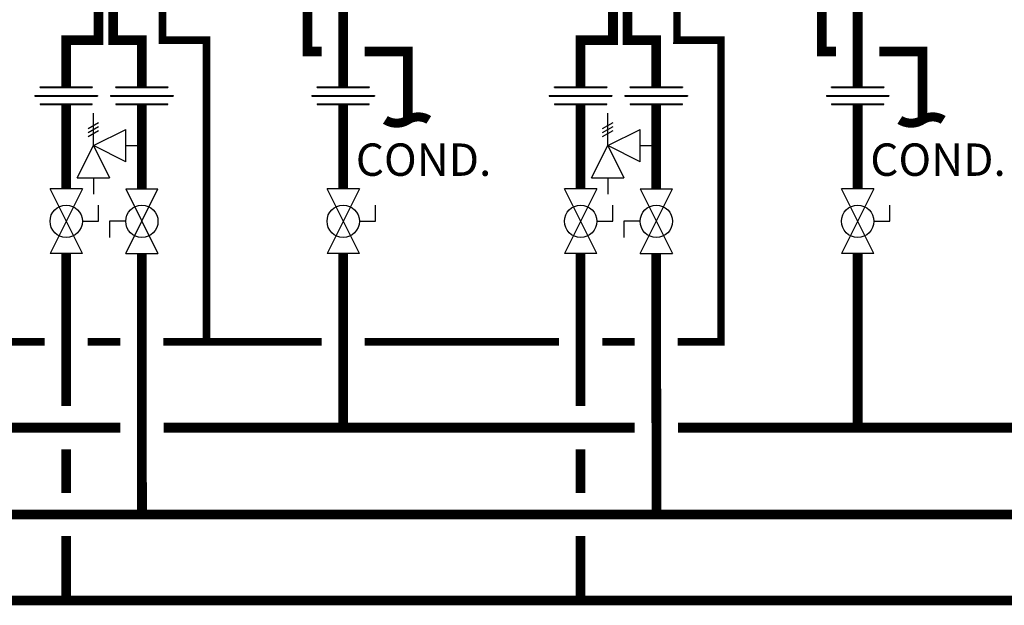
# Model space of a CAD drawing. Units: inches. Extents: x -148 to 110, y -36 to 142.
# Drawn here: x -1 to 44, y 34 to 61 of the extents above; entities that cross this region are included whole.
import ezdxf
from ezdxf.enums import TextEntityAlignment as Align

# ---------------------------------------------------------------- set-up
doc = ezdxf.new("R2010")
doc.units = ezdxf.units.IN
doc.header["$MEASUREMENT"] = 0
doc.linetypes.add('DASHED', pattern=[0.75, 0.5, -0.25])
doc.layers.add('Text', color=2, linetype='Continuous')
doc.styles.add('ROMANS', font='romans.shx')

# ---------------------------------------------------------------- blocks, each defined once
blk = doc.blocks.new('Full-Port Ball Valve')
at = {"color": 2}
for p, q in [((0.0832, 0.0832), (0.0416, 0.0832)), ((0.0832, 0.0416), (0.0832, 0.0832)), ((0, 0.0416), (0, -0.0416)), ((0, 0.0416), (0.1665, -0.0416)), ((0.1665, 0.0416), (0, -0.0416)), ((0.1665, 0.0416), (0.1665, -0.0416))]:
    blk.add_line(p, q, dxfattribs=at)
blk.add_circle((0.0832, 0), 0.0416, dxfattribs=at)
blk = doc.blocks.new('Pressure Relief Valve - Tankless')
at = {"color": 2}
for p, q in [((-0.1249, 0), (-0.1249, 0.0832)), ((-0.1384, 0.0442), (-0.1113, 0.0598)), ((-0.1384, 0.0338), (-0.1113, 0.0494)), ((-0.1384, 0.0234), (-0.1113, 0.039)), ((-0.1249, 0), (-0.0416, 0.0416)), ((-0.0416, -0.0416), (-0.0416, 0.0416)), ((-0.1665, -0.0832), (-0.1249, 0)), ((-0.1249, 0), (-0.0832, -0.0832)), ((-0.0416, -0.0416), (-0.1249, 0)), ((-0.0416, 0), (0, 0)), ((-0.1665, -0.0832), (-0.0832, -0.0832)), ((-0.1249, -0.0832), (-0.1249, -0.1249))]:
    blk.add_line(p, q, dxfattribs=at)
blk = doc.blocks.new('Union')
at = {"color": 2}
for p, q in [((-0.0672, 0.0457), (0.0672, 0.0457)), ((-0.0672, 0.0437), (-0.0672, 0.0457)), ((-0.0672, 0.0437), (0.0672, 0.0437)), ((0.0672, 0.0457), (0.0672, 0.0437)), ((-0.0806, 0.0238), (0.0806, 0.0238)), ((-0.0806, 0.0238), (-0.0806, 0.0218)), ((-0.0806, 0.0218), (0.0806, 0.0218)), ((-0.0672, 0.002), (0.0672, 0.002)), ((-0.0672, 0.002), (-0.0672, 0)), ((-0.0672, 0), (0.0672, 0)), ((0.0672, 0), (0.0672, 0.002)), ((0.0806, 0.0238), (0.0806, 0.0218))]:
    blk.add_line(p, q, dxfattribs=at)
blk = doc.blocks.new('CONT')
at = {"const_width": 0.03}
blk.add_lwpolyline([(-0.0689, 0, 0.289381), (0, 0, -0.289276), (0.0746, 0)], format="xyb", dxfattribs=at)

msp = doc.modelspace()

# ---------------------------------------------------------------- linework, layer by layer
at = {"const_width": 0.45}
for points in [[(2.999, 62.43), (2.999, 60.43), (4.334, 60.43), (4.334, 58.269)], [(12.01, 62.351), (12.01, 59.904), (12.668, 59.904)], [(26.843, 62.43), (26.843, 60.43), (28.178, 60.43), (28.178, 58.269)], [(35.854, 62.351), (35.854, 59.904), (36.511, 59.904)], [(2.328, 62.27), (2.328, 60.43), (0.828, 60.43), (0.828, 58.269)], [(13.668, 61.944), (13.667, 58.269)], [(26.171, 62.27), (26.171, 60.43), (24.671, 60.43), (24.671, 58.269)], [(37.511, 61.943), (37.511, 58.269)], [(14.668, 59.904), (16.667, 59.904), (16.667, 56.739)], [(38.511, 59.904), (40.511, 59.904), (40.511, 56.739)], [(0.828, 57.447), (0.828, 53.542)], [(4.334, 57.447), (4.334, 53.542)], [(13.667, 57.447), (13.667, 53.542)], [(24.671, 57.447), (24.671, 53.542)], [(28.178, 57.447), (28.178, 53.542)], [(37.511, 57.447), (37.511, 53.542)], [(0.828, 50.546), (0.828, 43.485)], [(4.342, 38.463), (4.328, 50.546)], [(13.667, 50.546), (13.667, 42.485)], [(24.671, 50.546), (24.671, 43.484)], [(28.186, 38.463), (28.171, 50.546)], [(37.511, 50.546), (37.511, 42.484)], [(-18.506, 42.485), (3.338, 42.485)], [(27.182, 42.485), (5.338, 42.485)], [(47.142, 42.485), (29.182, 42.485)], [(0.828, 41.485), (0.828, 39.463)], [(24.671, 41.484), (24.671, 39.463)], [(47.142, 38.463), (-123.914, 38.463)], [(-118.392, 37.463), (-118.392, 34.485), (47.142, 34.484)], [(0.828, 37.463), (0.828, 34.485)], [(24.671, 37.463), (24.671, 34.484)]]:
    msp.add_lwpolyline(points, dxfattribs=at)
at = {"color": 2, "linetype": 'DASHED', "ltscale": 0.1, "const_width": 0.35}
for points in [[(5.292, 62.43), (5.292, 60.43), (7.334, 60.43), (7.333, 46.463)], [(29.136, 62.43), (29.135, 60.43), (31.178, 60.43), (31.176, 46.463), (29.176, 46.463)], [(-0.174, 46.463), (-9.176, 46.463)], [(3.333, 46.463), (1.826, 46.463)], [(12.668, 46.463), (5.333, 46.463)], [(23.673, 46.463), (14.668, 46.463)], [(27.176, 46.463), (25.673, 46.463)]]:
    msp.add_lwpolyline(points, dxfattribs=at)

# ---------------------------------------------------------------- block references
at = {"xscale": 18, "yscale": 18, "zscale": 18}
for name, p in [('Union', (0.828, 57.447)), ('Union', (4.334, 57.447)), ('Union', (13.667, 57.447)), ('Union', (24.671, 57.447)), ('Union', (28.178, 57.447)), ('Union', (37.511, 57.447)), ('Pressure Relief Valve - Tankless', (4.334, 55.55)), ('Pressure Relief Valve - Tankless', (28.178, 55.55))]:
    msp.add_blockref(name, p, dxfattribs=at)
for name, p, xscale, yscale, zscale, rotation in [('CONT', (16.667, 56.739), 14, 14, 14, 180), ('CONT', (40.511, 56.739), 14, 14, 14, 180), ('Full-Port Ball Valve', (0.828, 53.542), 18, 18, 18, 270), ('Full-Port Ball Valve', (4.334, 50.546), 18, 18, 18, 89.99999999999999), ('Full-Port Ball Valve', (13.667, 53.542), 18, 18, 18, 270), ('Full-Port Ball Valve', (24.671, 53.542), 18, 18, 18, 270), ('Full-Port Ball Valve', (28.178, 50.546), 18, 18, 18, 89.99999999999999), ('Full-Port Ball Valve', (37.511, 53.542), 18, 18, 18, 270)]:
    msp.add_blockref(name, p, dxfattribs=dict(xscale=xscale, yscale=yscale, zscale=zscale, rotation=rotation))

# ---------------------------------------------------------------- texts
at = {"layer": 'Text', "style": 'ROMANS'}
for p in [(14.251, 54.899), (38.095, 54.899)]:
    msp.add_text('COND.', height=1.5, dxfattribs=at).set_placement(p, align=Align.MIDDLE_LEFT)

doc.saveas('drawing.dxf')
